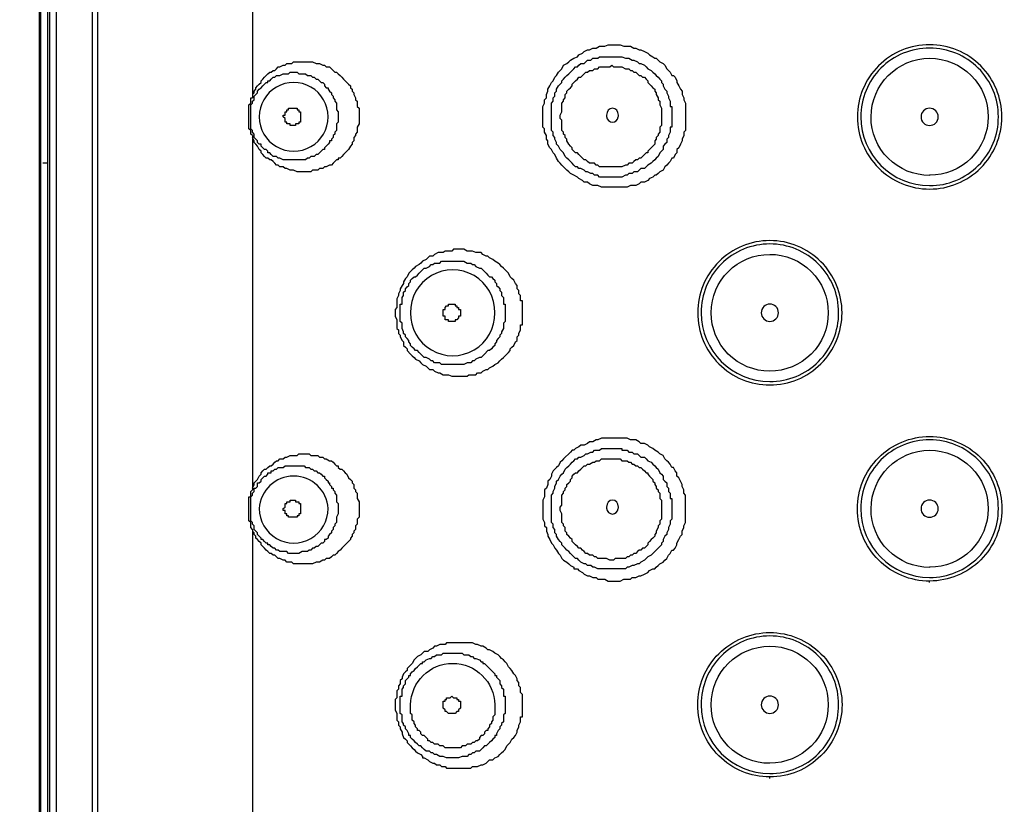
# Model space of a CAD drawing. Units: millimetres. Extents: x 119 to 387, y 1 to 330.
# Drawn here: x 148 to 177, y 233 to 256 of the extents above; entities that cross this region are included whole.
import ezdxf

# ---------------------------------------------------------------- set-up
doc = ezdxf.new("R2010")
doc.units = ezdxf.units.MM
doc.layers.get('Defpoints').update_dxf_attribs({"color": 251})
doc.styles.add('BLAIR ITC', font='blair-itc-medium.ttf', dxfattribs={"height": 10})
doc.dimstyles.new('BLAIR ITC', dxfattribs={"dimtxt": 10, "dimasz": 10, "dimexe": 5, "dimexo": 2.5, "dimgap": 4, "dimtad": 0, "dimdec": 1, "dimdsep": 46, "dimtxsty": 'BLAIR ITC', "dimcen": 0.09, "dimclrd": 8, "dimclre": 8, "dimclrt": 256, "dimadec": 0, "dimazin": 0, "dimtfac": 1, "dimtdec": 1, "dimtmove": 0, "dimatfit": 3, "dimfxl": 1, "dimtfill": 1, "dimtolj": 1, "dimtzin": 0, "dimarcsym": 0})

# ---------------------------------------------------------------- blocks, each defined once
blk = doc.blocks.new('*D25')
at = {"color": 8, "lineweight": -2, "transparency": 16777216}
for p, q in [((190.74, 303.427), (120.72, 303.427)), ((125.72, 293.427), (125.72, 192.052)), ((125.72, 47.429), (125.72, 148.803)), ((190.766, 37.429), (120.72, 37.429))]:
    blk.add_line(p, q, dxfattribs=at)
at = {"color": 8, "transparency": 16777216}
for points in [[(124.053, 293.427), (127.386, 293.427), (125.72, 303.427)], [(124.053, 47.429), (127.386, 47.429), (125.72, 37.429)]]:
    blk.add_solid(points, dxfattribs=at)
at = {"layer": 'Defpoints', "color": 0, "transparency": 16777216}
for p in [(125.72, 303.427), (193.24, 303.427), (193.266, 37.429)]:
    blk.add_point(p, dxfattribs=at)
at = {"lineweight": 30, "transparency": 16777216, "insert": (125.72, 170.428), "char_height": 10, "attachment_point": 5, "rotation": 90, "style": 'BLAIR ITC', "bg_fill": 3, "box_fill_scale": 1.1, "bg_fill_color": 256, "bg_fill_true_color": 13158600, "bg_fill_transparency": 0}
blk.add_mtext('\\A1;266', dxfattribs=at)

msp = doc.modelspace()

# ---------------------------------------------------------------- linework, layer by layer
at = {"color": 7, "lineweight": 30}
for p, q in [((148.259, 191.98), (148.259, 292.965)), ((148.46, 194.011), (148.46, 292.61)), ((148.714, 191.118), (148.714, 292.711)), ((149.782, 191.726), (149.782, 292.156)), ((154.453, 253.008), (154.453, 253.717)), ((163.339, 252.956), (163.339, 253.77)), ((158.869, 247.323), (158.869, 247.831)), ((162.477, 247.222), (162.477, 247.931)), ((154.453, 241.43), (154.453, 242.298)), ((163.339, 241.382), (163.339, 242.191)), ((167.296, 241.382), (167.296, 242.191)), ((158.869, 235.744), (158.869, 236.252)), ((162.477, 235.644), (162.477, 236.305))]:
    msp.add_line(p, q, dxfattribs=at)
for points in [[(148.513, 292.864), (148.513, 191.879)], [(149.936, 192.794), (149.936, 292.156)], [(148.206, 288.141), (148.206, 192.133)], [(154.506, 264.381), (154.506, 253.924)], [(167.296, 253.77), (167.296, 252.956), (167.248, 252.908), (167.248, 252.808), (167.195, 252.702), (167.195, 252.654), (167.147, 252.554), (167.095, 252.448), (167.042, 252.4), (167.042, 252.3), (166.994, 252.247), (166.941, 252.147), (166.894, 252.147), (166.841, 252.046), (166.788, 251.993), (166.74, 251.94), (166.687, 251.892), (166.64, 251.792), (166.534, 251.739), (166.486, 251.686), (166.433, 251.639), (166.386, 251.639), (166.333, 251.585), (166.232, 251.538), (166.179, 251.485), (166.079, 251.432), (165.978, 251.432), (165.925, 251.384), (165.825, 251.332), (165.671, 251.332), (165.571, 251.284), (164.81, 251.284), (164.709, 251.332), (164.556, 251.332), (164.455, 251.384), (164.402, 251.432), (164.302, 251.432), (164.249, 251.485), (164.148, 251.538), (164.101, 251.585), (163.995, 251.639), (163.894, 251.686), (163.847, 251.739), (163.794, 251.792), (163.693, 251.892), (163.64, 251.94), (163.593, 251.993), (163.54, 252.046), (163.487, 252.147), (163.439, 252.247), (163.386, 252.3), (163.339, 252.4), (163.286, 252.448), (163.233, 252.554), (163.233, 252.654), (163.185, 252.702), (163.185, 252.808), (163.132, 252.908), (163.132, 253.008), (163.085, 253.061), (163.085, 253.67), (163.132, 253.77), (163.132, 253.871), (163.185, 253.924), (163.185, 254.024), (163.233, 254.125), (163.233, 254.178), (163.286, 254.278), (163.339, 254.379), (163.386, 254.432), (163.439, 254.532), (163.487, 254.585), (163.54, 254.686), (163.593, 254.733), (163.64, 254.786), (163.693, 254.886), (163.794, 254.939), (163.847, 254.987), (163.894, 255.04), (163.995, 255.093), (164.101, 255.14), (164.148, 255.193), (164.249, 255.241), (164.302, 255.294), (164.402, 255.341), (164.455, 255.341), (164.556, 255.394), (164.656, 255.394), (164.757, 255.447), (164.91, 255.447), (165.011, 255.495), (165.37, 255.495), (165.47, 255.447), (165.671, 255.447), (165.772, 255.394), (165.825, 255.394), (165.925, 255.341), (165.978, 255.341), (166.079, 255.294), (166.179, 255.241), (166.232, 255.193), (166.333, 255.14), (166.386, 255.093), (166.433, 255.093), (166.486, 255.04), (166.534, 254.987), (166.64, 254.939), (166.687, 254.886), (166.74, 254.786), (166.788, 254.733), (166.841, 254.686), (166.894, 254.585), (166.941, 254.585), (166.994, 254.532), (167.042, 254.432), (167.042, 254.379), (167.095, 254.278), (167.147, 254.178), (167.195, 254.125), (167.195, 254.024), (167.248, 253.924), (167.248, 253.871), (167.296, 253.77)], [(163.339, 253.77), (163.386, 253.823), (163.386, 253.924), (163.439, 253.971), (163.439, 254.077), (163.487, 254.125), (163.487, 254.178), (163.54, 254.278), (163.593, 254.331), (163.64, 254.379), (163.64, 254.432), (163.693, 254.479), (163.741, 254.532), (163.794, 254.585), (163.847, 254.633), (163.894, 254.686), (163.947, 254.733), (163.995, 254.786), (164.048, 254.839), (164.101, 254.839), (164.148, 254.886), (164.201, 254.939), (164.302, 254.939), (164.355, 254.987), (164.402, 255.04), (164.503, 255.04), (164.556, 255.093), (164.709, 255.093), (164.757, 255.14), (165.417, 255.14), (165.518, 255.093), (165.624, 255.093), (165.724, 255.04), (165.772, 255.04), (165.878, 254.987), (165.925, 254.939), (165.978, 254.939), (166.079, 254.886), (166.132, 254.839), (166.179, 254.786), (166.28, 254.733), (166.333, 254.686), (166.386, 254.633), (166.433, 254.585), (166.486, 254.532), (166.534, 254.479), (166.587, 254.432), (166.587, 254.379), (166.64, 254.331), (166.64, 254.278), (166.687, 254.178), (166.74, 254.125), (166.74, 254.077), (166.788, 253.971), (166.788, 253.924), (166.841, 253.823), (166.841, 253.67), (166.894, 253.67), (166.894, 253.061), (166.841, 253.061), (166.841, 252.908), (166.788, 252.808), (166.788, 252.755), (166.74, 252.702), (166.74, 252.602), (166.687, 252.554), (166.64, 252.501), (166.64, 252.4), (166.587, 252.348), (166.534, 252.3), (166.486, 252.194), (166.433, 252.147), (166.386, 252.093), (166.333, 252.046), (166.28, 251.993), (166.179, 251.94), (166.132, 251.892), (166.079, 251.84), (165.978, 251.84), (165.925, 251.792), (165.878, 251.739), (165.772, 251.739), (165.724, 251.686), (165.624, 251.686), (165.571, 251.639), (165.518, 251.639), (165.417, 251.585), (164.757, 251.585), (164.709, 251.639), (164.609, 251.639), (164.556, 251.686), (164.503, 251.686), (164.402, 251.739), (164.355, 251.739), (164.302, 251.792), (164.201, 251.84), (164.148, 251.84), (164.101, 251.892), (164.048, 251.892), (163.995, 251.94), (163.947, 251.993), (163.894, 252.046), (163.847, 252.093), (163.794, 252.147), (163.741, 252.194), (163.693, 252.3), (163.64, 252.348), (163.593, 252.4), (163.54, 252.501), (163.487, 252.554), (163.487, 252.602), (163.439, 252.702), (163.439, 252.755), (163.386, 252.808), (163.386, 252.908), (163.339, 252.956)], [(154.506, 254.024), (154.553, 254.077), (154.553, 254.125), (154.606, 254.178), (154.606, 254.225), (154.654, 254.278), (154.707, 254.331), (154.76, 254.379), (154.76, 254.432), (154.807, 254.479), (154.86, 254.532), (154.908, 254.585), (154.961, 254.633), (155.014, 254.686), (155.061, 254.686), (155.114, 254.733), (155.162, 254.733), (155.215, 254.786), (155.267, 254.839), (155.315, 254.839), (155.416, 254.886), (155.468, 254.886), (155.521, 254.939), (155.669, 254.939), (155.722, 254.987), (156.283, 254.987), (156.383, 254.939), (156.484, 254.939), (156.584, 254.886), (156.637, 254.886), (156.685, 254.839), (156.785, 254.839), (156.838, 254.786), (156.891, 254.733), (156.939, 254.686), (156.992, 254.686), (157.039, 254.633), (157.092, 254.585), (157.145, 254.532), (157.193, 254.479), (157.246, 254.432), (157.293, 254.379), (157.346, 254.331), (157.399, 254.278), (157.399, 254.225), (157.447, 254.178), (157.447, 254.125), (157.5, 254.077), (157.5, 254.024), (157.547, 253.924), (157.547, 253.871), (157.6, 253.823), (157.6, 253.67), (157.653, 253.617), (157.653, 253.162), (157.6, 253.061), (157.6, 252.908), (157.547, 252.855), (157.547, 252.808), (157.5, 252.755), (157.5, 252.654), (157.447, 252.602), (157.447, 252.554), (157.399, 252.501), (157.346, 252.4), (157.293, 252.348), (157.246, 252.3), (157.193, 252.247), (157.145, 252.194), (157.092, 252.147), (157.039, 252.147), (157.039, 252.093), (156.992, 252.093), (156.939, 252.046), (156.891, 251.993), (156.838, 251.94), (156.785, 251.94), (156.685, 251.892), (156.637, 251.892), (156.584, 251.84), (156.484, 251.84), (156.431, 251.792), (156.283, 251.792), (156.23, 251.739), (155.822, 251.739), (155.722, 251.792), (155.621, 251.792), (155.521, 251.84), (155.468, 251.84), (155.416, 251.892), (155.315, 251.892), (155.267, 251.94), (155.215, 251.94), (155.162, 251.993), (155.114, 252.046), (155.061, 252.093), (155.014, 252.093), (154.961, 252.147), (154.908, 252.147), (154.86, 252.194), (154.807, 252.247), (154.76, 252.3), (154.76, 252.348), (154.707, 252.4), (154.654, 252.501), (154.606, 252.554), (154.553, 252.602), (154.553, 252.654), (154.506, 252.755)], [(163.593, 253.415), (163.64, 253.516), (163.64, 253.77), (163.693, 253.823), (163.693, 253.871), (163.741, 253.924), (163.741, 254.024), (163.794, 254.077), (163.794, 254.125), (163.847, 254.178), (163.894, 254.225), (163.947, 254.278), (163.947, 254.331), (163.995, 254.379), (164.048, 254.432), (164.101, 254.479), (164.148, 254.532), (164.201, 254.532), (164.249, 254.585), (164.302, 254.633), (164.355, 254.686), (164.402, 254.686), (164.455, 254.733), (164.556, 254.733), (164.609, 254.786), (164.709, 254.786), (164.757, 254.839), (165.063, 254.839), (165.116, 254.886), (165.164, 254.839), (165.417, 254.839), (165.518, 254.786), (165.624, 254.786), (165.671, 254.733), (165.724, 254.733), (165.772, 254.686), (165.825, 254.686), (165.878, 254.633), (165.925, 254.585), (165.978, 254.585), (166.026, 254.532), (166.079, 254.532), (166.132, 254.479), (166.179, 254.432), (166.179, 254.379), (166.232, 254.331), (166.28, 254.278), (166.333, 254.225), (166.386, 254.178), (166.386, 254.125), (166.433, 254.077), (166.433, 254.024), (166.486, 253.924), (166.486, 253.871), (166.534, 253.823), (166.534, 253.717), (166.587, 253.617), (166.587, 253.109), (166.534, 253.061), (166.534, 252.908), (166.486, 252.855), (166.486, 252.808), (166.433, 252.755), (166.433, 252.702), (166.386, 252.654), (166.386, 252.554), (166.333, 252.501), (166.28, 252.448), (166.232, 252.4), (166.179, 252.348), (166.179, 252.3), (166.132, 252.3), (166.026, 252.194), (165.978, 252.147), (165.925, 252.147), (165.878, 252.093), (165.825, 252.093), (165.772, 252.046), (165.724, 251.993), (165.624, 251.993), (165.571, 251.94), (165.518, 251.94), (165.417, 251.892), (164.757, 251.892), (164.709, 251.94), (164.656, 251.94), (164.609, 251.993), (164.455, 251.993), (164.402, 252.046), (164.355, 252.093), (164.302, 252.093), (164.249, 252.147), (164.201, 252.194), (164.148, 252.247), (164.101, 252.3), (164.048, 252.3), (163.995, 252.348), (163.947, 252.4), (163.947, 252.448), (163.894, 252.501), (163.847, 252.554), (163.794, 252.654), (163.794, 252.702), (163.741, 252.755), (163.741, 252.808), (163.693, 252.855), (163.693, 252.908), (163.64, 252.956), (163.64, 253.262), (163.593, 253.315), (163.593, 253.415)], [(154.453, 253.717), (154.506, 253.77), (154.506, 253.823), (154.553, 253.871), (154.553, 253.971), (154.606, 254.024), (154.654, 254.077), (154.654, 254.125), (154.707, 254.178), (154.76, 254.225), (154.807, 254.278), (154.86, 254.331), (154.908, 254.379), (154.961, 254.379), (154.961, 254.432), (155.014, 254.432), (155.061, 254.479), (155.114, 254.532), (155.162, 254.532), (155.215, 254.585), (155.315, 254.585), (155.416, 254.633), (155.569, 254.633), (155.621, 254.686), (155.822, 254.686), (155.875, 254.633), (156.076, 254.633), (156.129, 254.585), (156.23, 254.585), (156.283, 254.532), (156.33, 254.532), (156.383, 254.479), (156.431, 254.479), (156.484, 254.432), (156.537, 254.379), (156.584, 254.379), (156.637, 254.331), (156.637, 254.278), (156.685, 254.225), (156.738, 254.225), (156.738, 254.178), (156.785, 254.125), (156.838, 254.077), (156.838, 254.024), (156.891, 253.971), (156.891, 253.924), (156.939, 253.871), (156.939, 253.823), (156.992, 253.77), (156.992, 253.569), (157.039, 253.516), (157.039, 253.209), (156.992, 253.162), (156.992, 252.956), (156.939, 252.908), (156.939, 252.855), (156.891, 252.808), (156.891, 252.755), (156.838, 252.702), (156.838, 252.654), (156.785, 252.654), (156.785, 252.602), (156.738, 252.554), (156.685, 252.501), (156.637, 252.448), (156.637, 252.4), (156.584, 252.4), (156.537, 252.348), (156.484, 252.3), (156.431, 252.247), (156.383, 252.247), (156.33, 252.194), (156.23, 252.194), (156.177, 252.147), (156.129, 252.147), (156.076, 252.093), (155.416, 252.093), (155.315, 252.147), (155.267, 252.147), (155.215, 252.194), (155.114, 252.194), (155.061, 252.247), (155.014, 252.3), (154.961, 252.3), (154.961, 252.348), (154.908, 252.4), (154.86, 252.4), (154.807, 252.448), (154.76, 252.501), (154.76, 252.554), (154.707, 252.554), (154.654, 252.602), (154.654, 252.654), (154.606, 252.702), (154.553, 252.755), (154.553, 252.855), (154.506, 252.908), (154.506, 252.956), (154.453, 253.008)], [(154.506, 252.808), (154.453, 252.855), (154.453, 252.956), (154.4, 253.008), (154.4, 253.717), (154.453, 253.77), (154.453, 253.924), (154.506, 253.924)], [(155.923, 253.516), (155.923, 253.209), (155.875, 253.209), (155.875, 253.162), (155.775, 253.162), (155.775, 253.109), (155.621, 253.109), (155.621, 253.162), (155.521, 253.162), (155.521, 253.209), (155.468, 253.209), (155.468, 253.315), (155.416, 253.363), (155.416, 253.415), (155.468, 253.415), (155.468, 253.516), (155.521, 253.516), (155.521, 253.569), (155.569, 253.569), (155.569, 253.617), (155.822, 253.617), (155.822, 253.569), (155.875, 253.569), (155.875, 253.516), (155.923, 253.516)], [(154.506, 252.808), (154.506, 242.345)], [(148.46, 251.993), (148.312, 251.993)], [(162.477, 247.931), (162.424, 247.931), (162.424, 248.084), (162.371, 248.132), (162.371, 248.237), (162.324, 248.285), (162.324, 248.386), (162.271, 248.438), (162.223, 248.539), (162.17, 248.592), (162.117, 248.639), (162.07, 248.745), (162.017, 248.793), (161.969, 248.846), (161.916, 248.893), (161.863, 248.946), (161.816, 248.999), (161.763, 249.046), (161.662, 249.1), (161.609, 249.147), (161.509, 249.2), (161.461, 249.253), (161.408, 249.253), (161.308, 249.301), (161.255, 249.354), (161.101, 249.354), (161.001, 249.401), (160.847, 249.401), (160.747, 249.454), (160.445, 249.454), (160.393, 249.401), (160.192, 249.401), (160.139, 249.354), (159.986, 249.354), (159.885, 249.301), (159.832, 249.253), (159.732, 249.253), (159.684, 249.2), (159.631, 249.147), (159.531, 249.1), (159.478, 249.046), (159.43, 248.999), (159.324, 248.946), (159.277, 248.893), (159.224, 248.846), (159.176, 248.793), (159.123, 248.745), (159.07, 248.639), (159.023, 248.592), (158.97, 248.491), (158.97, 248.438), (158.922, 248.386), (158.869, 248.285), (158.869, 248.237), (158.816, 248.132), (158.816, 248.084), (158.769, 247.984), (158.769, 247.73), (158.716, 247.677), (158.716, 247.476), (158.769, 247.37), (158.769, 247.116), (158.816, 247.068), (158.816, 246.968), (158.869, 246.915), (158.869, 246.862), (158.922, 246.762), (158.97, 246.714), (158.97, 246.608), (159.023, 246.56), (159.07, 246.508), (159.07, 246.46), (159.176, 246.354), (159.224, 246.307), (159.277, 246.254), (159.324, 246.206), (159.43, 246.153), (159.478, 246.101), (159.531, 246.053), (159.631, 246), (159.684, 245.952), (159.732, 245.9), (159.832, 245.9), (159.885, 245.852), (159.986, 245.799), (160.038, 245.799), (160.139, 245.746), (160.292, 245.746), (160.393, 245.699), (160.847, 245.699), (160.9, 245.746), (161.101, 245.746), (161.154, 245.799), (161.255, 245.799), (161.308, 245.852), (161.408, 245.9), (161.461, 245.9), (161.509, 245.952), (161.609, 246), (161.662, 246.053), (161.763, 246.101), (161.816, 246.153), (161.863, 246.206), (161.916, 246.254), (161.969, 246.307), (162.017, 246.354), (162.07, 246.407), (162.117, 246.46), (162.117, 246.508), (162.17, 246.56), (162.223, 246.608), (162.271, 246.714), (162.324, 246.762), (162.324, 246.862), (162.371, 246.915), (162.371, 246.968), (162.424, 247.068), (162.424, 247.222), (162.477, 247.222)], [(158.869, 247.831), (158.922, 247.831), (158.922, 248.032), (158.97, 248.084), (158.97, 248.185), (159.023, 248.237), (159.023, 248.285), (159.07, 248.338), (159.123, 248.386), (159.123, 248.438), (159.176, 248.491), (159.176, 248.539), (159.224, 248.592), (159.277, 248.639), (159.324, 248.639), (159.377, 248.692), (159.43, 248.745), (159.478, 248.793), (159.531, 248.846), (159.578, 248.893), (159.631, 248.893), (159.732, 248.946), (159.785, 248.999), (159.832, 248.999), (159.885, 249.046), (160.038, 249.046), (160.086, 249.1), (160.747, 249.1), (160.847, 249.046), (160.953, 249.046), (161.001, 248.999), (161.054, 248.999), (161.101, 248.946), (161.207, 248.893), (161.255, 248.893), (161.308, 248.846), (161.355, 248.793), (161.408, 248.745), (161.461, 248.692), (161.509, 248.639), (161.562, 248.639), (161.609, 248.592), (161.662, 248.539), (161.662, 248.491), (161.715, 248.438), (161.715, 248.386), (161.763, 248.338), (161.816, 248.285), (161.816, 248.237), (161.863, 248.185), (161.863, 248.084), (161.916, 248.032), (161.916, 247.831), (161.969, 247.831), (161.969, 247.323), (161.916, 247.27), (161.916, 247.116), (161.863, 247.016), (161.863, 246.968), (161.816, 246.915), (161.816, 246.862), (161.763, 246.815), (161.715, 246.762), (161.715, 246.714), (161.662, 246.661), (161.662, 246.608), (161.609, 246.56), (161.562, 246.508), (161.509, 246.46), (161.461, 246.46), (161.355, 246.354), (161.308, 246.307), (161.255, 246.254), (161.207, 246.254), (161.101, 246.206), (161.054, 246.153), (161.001, 246.153), (160.953, 246.101), (160.847, 246.101), (160.747, 246.053), (160.086, 246.053), (160.038, 246.101), (159.885, 246.101), (159.832, 246.153), (159.785, 246.153), (159.732, 246.206), (159.631, 246.254), (159.578, 246.254), (159.531, 246.307), (159.478, 246.354), (159.43, 246.407), (159.377, 246.46), (159.324, 246.46), (159.277, 246.508), (159.224, 246.56), (159.176, 246.608), (159.176, 246.661), (159.123, 246.714), (159.123, 246.762), (159.07, 246.815), (159.023, 246.862), (159.023, 246.915), (158.97, 246.968), (158.97, 247.016), (158.922, 247.116), (158.922, 247.27), (158.869, 247.323)], [(160.646, 247.677), (160.646, 247.476), (160.594, 247.476), (160.594, 247.423), (160.546, 247.37), (160.493, 247.37), (160.493, 247.323), (160.292, 247.323), (160.292, 247.37), (160.192, 247.37), (160.192, 247.476), (160.139, 247.476), (160.139, 247.677), (160.192, 247.677), (160.192, 247.73), (160.239, 247.778), (160.292, 247.778), (160.292, 247.831), (160.493, 247.831), (160.493, 247.778), (160.546, 247.778), (160.546, 247.73), (160.594, 247.73), (160.594, 247.677), (160.646, 247.677)], [(167.296, 242.191), (167.248, 242.245), (167.248, 242.345), (167.195, 242.446), (167.195, 242.499), (167.147, 242.599), (167.095, 242.699), (167.042, 242.753), (167.042, 242.853), (166.994, 242.906), (166.941, 243.007), (166.894, 243.007), (166.841, 243.107), (166.788, 243.16), (166.74, 243.207), (166.687, 243.261), (166.64, 243.361), (166.534, 243.414), (166.486, 243.462), (166.386, 243.514), (166.333, 243.567), (166.232, 243.615), (166.179, 243.667), (166.079, 243.715), (165.978, 243.715), (165.925, 243.768), (165.825, 243.821), (165.671, 243.821), (165.571, 243.868), (164.81, 243.868), (164.709, 243.821), (164.656, 243.821), (164.556, 243.768), (164.455, 243.768), (164.402, 243.715), (164.302, 243.667), (164.201, 243.667), (164.148, 243.615), (164.048, 243.567), (163.995, 243.514), (163.947, 243.514), (163.894, 243.462), (163.847, 243.414), (163.741, 243.313), (163.693, 243.261), (163.64, 243.207), (163.593, 243.16), (163.54, 243.06), (163.487, 243.007), (163.439, 242.954), (163.386, 242.906), (163.339, 242.806), (163.339, 242.753), (163.286, 242.652), (163.233, 242.599), (163.233, 242.499), (163.185, 242.398), (163.132, 242.345), (163.132, 242.144), (163.085, 242.043), (163.085, 241.483), (163.132, 241.382), (163.132, 241.282), (163.185, 241.229), (163.185, 241.129), (163.233, 241.028), (163.233, 240.975), (163.286, 240.875), (163.339, 240.774), (163.386, 240.721), (163.439, 240.621), (163.487, 240.568), (163.54, 240.468), (163.593, 240.415), (163.64, 240.314), (163.693, 240.267), (163.794, 240.213), (163.847, 240.161), (163.894, 240.113), (163.995, 240.06), (163.995, 240.012), (164.101, 240.012), (164.148, 239.96), (164.249, 239.907), (164.302, 239.859), (164.402, 239.806), (164.455, 239.806), (164.556, 239.759), (164.656, 239.759), (164.709, 239.705), (164.91, 239.705), (165.011, 239.653), (165.37, 239.653), (165.47, 239.705), (165.671, 239.705), (165.724, 239.759), (165.825, 239.759), (165.925, 239.806), (165.978, 239.806), (166.079, 239.859), (166.179, 239.907), (166.232, 239.96), (166.333, 240.012), (166.386, 240.012), (166.433, 240.06), (166.486, 240.113), (166.534, 240.161), (166.64, 240.213), (166.687, 240.267), (166.74, 240.314), (166.788, 240.415), (166.841, 240.468), (166.894, 240.568), (166.941, 240.568), (166.994, 240.621), (167.042, 240.721), (167.042, 240.774), (167.095, 240.875), (167.147, 240.975), (167.195, 241.028), (167.195, 241.129), (167.248, 241.229), (167.248, 241.282), (167.296, 241.382)], [(154.506, 242.398), (154.553, 242.499), (154.553, 242.552), (154.606, 242.599), (154.654, 242.652), (154.707, 242.753), (154.76, 242.806), (154.76, 242.853), (154.807, 242.906), (154.86, 242.954), (154.908, 242.954), (154.961, 243.007), (155.014, 243.06), (155.061, 243.06), (155.114, 243.107), (155.162, 243.16), (155.215, 243.207), (155.267, 243.207), (155.315, 243.261), (155.416, 243.261), (155.468, 243.313), (155.521, 243.313), (155.621, 243.361), (155.822, 243.361), (155.875, 243.414), (156.177, 243.414), (156.23, 243.361), (156.431, 243.361), (156.484, 243.313), (156.584, 243.313), (156.637, 243.261), (156.685, 243.261), (156.785, 243.207), (156.838, 243.207), (156.891, 243.16), (156.939, 243.107), (156.992, 243.06), (157.039, 243.06), (157.039, 243.007), (157.092, 242.954), (157.145, 242.954), (157.193, 242.906), (157.246, 242.853), (157.293, 242.806), (157.346, 242.699), (157.399, 242.652), (157.447, 242.599), (157.447, 242.552), (157.5, 242.499), (157.5, 242.398), (157.547, 242.345), (157.547, 242.298), (157.6, 242.245), (157.6, 242.091), (157.653, 241.991), (157.653, 241.535), (157.6, 241.483), (157.6, 241.33), (157.547, 241.282), (157.547, 241.176), (157.5, 241.129), (157.5, 241.076), (157.447, 241.028), (157.447, 240.975), (157.399, 240.923), (157.399, 240.875), (157.346, 240.822), (157.293, 240.774), (157.246, 240.721), (157.193, 240.669), (157.145, 240.621), (157.092, 240.568), (157.039, 240.52), (156.992, 240.468), (156.939, 240.415), (156.891, 240.415), (156.838, 240.367), (156.785, 240.314), (156.685, 240.314), (156.637, 240.267), (156.584, 240.267), (156.484, 240.213), (156.383, 240.213), (156.283, 240.161), (155.722, 240.161), (155.669, 240.213), (155.521, 240.213), (155.468, 240.267), (155.416, 240.267), (155.315, 240.314), (155.267, 240.314), (155.215, 240.367), (155.162, 240.415), (155.114, 240.415), (155.061, 240.468), (155.014, 240.468), (154.961, 240.52), (154.908, 240.568), (154.86, 240.621), (154.807, 240.669), (154.76, 240.721), (154.76, 240.774), (154.707, 240.822), (154.654, 240.875), (154.606, 240.923), (154.606, 240.975), (154.553, 241.028), (154.553, 241.076), (154.506, 241.129)], [(163.339, 242.191), (163.386, 242.245), (163.386, 242.298), (163.439, 242.398), (163.439, 242.446), (163.487, 242.552), (163.487, 242.599), (163.54, 242.652), (163.593, 242.753), (163.64, 242.806), (163.693, 242.853), (163.741, 242.954), (163.794, 243.007), (163.847, 243.06), (163.894, 243.107), (163.947, 243.16), (163.995, 243.207), (164.048, 243.261), (164.101, 243.261), (164.148, 243.313), (164.201, 243.313), (164.302, 243.361), (164.355, 243.414), (164.402, 243.414), (164.503, 243.462), (164.556, 243.462), (164.609, 243.514), (164.757, 243.514), (164.81, 243.567), (165.417, 243.567), (165.417, 243.514), (165.571, 243.514), (165.624, 243.462), (165.724, 243.462), (165.772, 243.414), (165.878, 243.414), (165.925, 243.361), (165.978, 243.313), (166.079, 243.313), (166.132, 243.261), (166.179, 243.207), (166.28, 243.16), (166.333, 243.107), (166.386, 243.06), (166.433, 243.007), (166.486, 242.954), (166.534, 242.853), (166.587, 242.806), (166.64, 242.753), (166.64, 242.652), (166.687, 242.599), (166.74, 242.552), (166.74, 242.446), (166.788, 242.398), (166.788, 242.298), (166.841, 242.245), (166.841, 242.091), (166.894, 242.091), (166.894, 241.483), (166.841, 241.43), (166.841, 241.33), (166.788, 241.229), (166.788, 241.176), (166.74, 241.076), (166.74, 241.028), (166.687, 240.975), (166.64, 240.875), (166.64, 240.822), (166.587, 240.774), (166.587, 240.721), (166.534, 240.669), (166.486, 240.621), (166.433, 240.568), (166.386, 240.52), (166.333, 240.468), (166.28, 240.415), (166.179, 240.367), (166.132, 240.314), (166.079, 240.267), (165.978, 240.213), (165.925, 240.161), (165.878, 240.161), (165.772, 240.113), (165.724, 240.113), (165.624, 240.06), (165.571, 240.06), (165.518, 240.012), (164.709, 240.012), (164.609, 240.06), (164.556, 240.06), (164.503, 240.113), (164.402, 240.113), (164.355, 240.161), (164.302, 240.161), (164.201, 240.213), (164.148, 240.267), (164.101, 240.314), (164.048, 240.314), (163.995, 240.367), (163.947, 240.415), (163.894, 240.468), (163.847, 240.52), (163.794, 240.568), (163.741, 240.621), (163.693, 240.669), (163.64, 240.721), (163.64, 240.774), (163.593, 240.822), (163.54, 240.875), (163.487, 240.975), (163.487, 241.028), (163.439, 241.076), (163.439, 241.176), (163.386, 241.229), (163.386, 241.33), (163.339, 241.382)], [(163.593, 241.837), (163.64, 241.89), (163.64, 242.191), (163.693, 242.245), (163.693, 242.298), (163.741, 242.345), (163.741, 242.398), (163.794, 242.446), (163.794, 242.499), (163.847, 242.552), (163.894, 242.599), (163.894, 242.652), (163.947, 242.699), (163.947, 242.753), (163.995, 242.806), (164.048, 242.853), (164.101, 242.853), (164.148, 242.906), (164.201, 242.954), (164.249, 243.007), (164.302, 243.06), (164.355, 243.06), (164.402, 243.107), (164.455, 243.107), (164.556, 243.16), (164.609, 243.16), (164.656, 243.207), (164.757, 243.207), (164.81, 243.261), (165.37, 243.261), (165.417, 243.207), (165.571, 243.207), (165.624, 243.16), (165.671, 243.16), (165.724, 243.107), (165.772, 243.107), (165.825, 243.06), (165.878, 243.06), (165.925, 243.007), (165.978, 243.007), (166.026, 242.954), (166.079, 242.906), (166.132, 242.853), (166.179, 242.853), (166.179, 242.806), (166.232, 242.753), (166.28, 242.699), (166.333, 242.652), (166.333, 242.599), (166.386, 242.552), (166.386, 242.499), (166.433, 242.446), (166.433, 242.398), (166.486, 242.345), (166.486, 242.298), (166.534, 242.245), (166.534, 242.091), (166.587, 242.043), (166.587, 241.483), (166.534, 241.43), (166.534, 241.33), (166.486, 241.282), (166.486, 241.229), (166.433, 241.129), (166.433, 241.076), (166.386, 241.028), (166.386, 240.975), (166.333, 240.923), (166.28, 240.875), (166.232, 240.822), (166.179, 240.774), (166.179, 240.721), (166.132, 240.669), (166.079, 240.621), (166.026, 240.621), (165.978, 240.568), (165.925, 240.568), (165.878, 240.52), (165.825, 240.468), (165.772, 240.468), (165.724, 240.415), (165.671, 240.415), (165.624, 240.367), (165.571, 240.367), (165.518, 240.314), (165.216, 240.314), (165.164, 240.267), (165.063, 240.267), (164.963, 240.314), (164.709, 240.314), (164.656, 240.367), (164.609, 240.367), (164.556, 240.415), (164.455, 240.415), (164.402, 240.468), (164.355, 240.468), (164.302, 240.52), (164.249, 240.568), (164.201, 240.621), (164.148, 240.621), (164.101, 240.669), (164.048, 240.721), (163.995, 240.774), (163.947, 240.822), (163.947, 240.875), (163.894, 240.923), (163.847, 240.975), (163.794, 241.028), (163.794, 241.076), (163.741, 241.129), (163.741, 241.229), (163.693, 241.282), (163.693, 241.33), (163.64, 241.382), (163.64, 241.636), (163.593, 241.737), (163.593, 241.837)], [(154.453, 242.144), (154.506, 242.191), (154.506, 242.245), (154.553, 242.298), (154.553, 242.398), (154.606, 242.398), (154.654, 242.446), (154.654, 242.552), (154.707, 242.552), (154.76, 242.599), (154.76, 242.652), (154.807, 242.699), (154.86, 242.753), (154.908, 242.753), (154.961, 242.806), (154.961, 242.853), (155.061, 242.853), (155.061, 242.906), (155.114, 242.906), (155.162, 242.954), (155.215, 242.954), (155.267, 243.007), (155.416, 243.007), (155.468, 243.06), (156.029, 243.06), (156.076, 243.007), (156.177, 243.007), (156.23, 242.954), (156.283, 242.954), (156.33, 242.906), (156.383, 242.906), (156.431, 242.853), (156.484, 242.853), (156.537, 242.806), (156.584, 242.753), (156.637, 242.753), (156.637, 242.699), (156.685, 242.652), (156.738, 242.599), (156.738, 242.552), (156.785, 242.552), (156.785, 242.499), (156.838, 242.446), (156.838, 242.398), (156.891, 242.398), (156.891, 242.345), (156.939, 242.298), (156.939, 242.245), (156.992, 242.191), (156.992, 241.991), (157.039, 241.938), (157.039, 241.636), (156.992, 241.535), (156.992, 241.382), (156.939, 241.33), (156.939, 241.282), (156.891, 241.229), (156.891, 241.176), (156.838, 241.129), (156.838, 241.076), (156.785, 241.028), (156.738, 240.975), (156.738, 240.923), (156.685, 240.875), (156.637, 240.875), (156.637, 240.822), (156.584, 240.774), (156.537, 240.774), (156.484, 240.721), (156.431, 240.669), (156.383, 240.669), (156.33, 240.621), (156.283, 240.621), (156.23, 240.568), (156.177, 240.568), (156.129, 240.52), (155.976, 240.52), (155.875, 240.468), (155.569, 240.468), (155.521, 240.52), (155.315, 240.52), (155.267, 240.568), (155.215, 240.568), (155.162, 240.621), (155.114, 240.621), (155.061, 240.669), (155.014, 240.721), (154.961, 240.721), (154.961, 240.774), (154.908, 240.774), (154.86, 240.822), (154.807, 240.875), (154.76, 240.875), (154.76, 240.923), (154.707, 240.975), (154.654, 241.028), (154.654, 241.076), (154.606, 241.129), (154.553, 241.176), (154.553, 241.282), (154.506, 241.33), (154.506, 241.382), (154.453, 241.43)], [(154.453, 242.298), (154.506, 242.345)], [(154.506, 241.176), (154.453, 241.229), (154.453, 241.382), (154.4, 241.43), (154.4, 242.144), (154.453, 242.144)], [(155.923, 241.938), (155.923, 241.636), (155.875, 241.636), (155.875, 241.583), (155.822, 241.583), (155.822, 241.535), (155.569, 241.535), (155.569, 241.583), (155.521, 241.583), (155.521, 241.636), (155.468, 241.636), (155.468, 241.737), (155.416, 241.737), (155.416, 241.79), (155.468, 241.837), (155.468, 241.938), (155.521, 241.938), (155.521, 241.991), (155.621, 241.991), (155.621, 242.043), (155.775, 242.043), (155.775, 241.991), (155.875, 241.991), (155.875, 241.938), (155.923, 241.938)], [(154.506, 241.176), (154.506, 230.772)], [(162.477, 236.305), (162.424, 236.358), (162.424, 236.506), (162.371, 236.559), (162.371, 236.659), (162.324, 236.712), (162.324, 236.76), (162.271, 236.86), (162.223, 236.913), (162.17, 237.013), (162.117, 237.066), (162.07, 237.114), (162.017, 237.22), (161.969, 237.267), (161.916, 237.32), (161.863, 237.367), (161.816, 237.421), (161.763, 237.474), (161.662, 237.521), (161.609, 237.574), (161.509, 237.622), (161.461, 237.622), (161.408, 237.674), (161.308, 237.728), (161.255, 237.728), (161.154, 237.775), (161.101, 237.775), (161.001, 237.828), (160.239, 237.828), (160.192, 237.775), (160.038, 237.775), (159.938, 237.728), (159.885, 237.728), (159.832, 237.674), (159.732, 237.622), (159.684, 237.574), (159.578, 237.574), (159.531, 237.521), (159.478, 237.474), (159.377, 237.421), (159.324, 237.367), (159.277, 237.32), (159.224, 237.22), (159.176, 237.166), (159.123, 237.114), (159.07, 237.066), (159.07, 237.013), (159.023, 236.966), (158.97, 236.913), (158.922, 236.812), (158.922, 236.76), (158.869, 236.712), (158.869, 236.611), (158.816, 236.559), (158.816, 236.458), (158.769, 236.405), (158.769, 236.204), (158.716, 236.152), (158.716, 235.85), (158.769, 235.744), (158.769, 235.543), (158.816, 235.49), (158.816, 235.39), (158.869, 235.342), (158.869, 235.289), (158.922, 235.188), (158.922, 235.136), (158.97, 235.035), (159.023, 234.982), (159.07, 234.935), (159.07, 234.882), (159.123, 234.834), (159.176, 234.781), (159.224, 234.728), (159.277, 234.68), (159.324, 234.628), (159.377, 234.58), (159.478, 234.527), (159.531, 234.474), (159.531, 234.427), (159.578, 234.427), (159.684, 234.374), (159.732, 234.326), (159.832, 234.273), (159.885, 234.273), (159.938, 234.221), (160.038, 234.221), (160.086, 234.173), (160.192, 234.173), (160.239, 234.12), (160.953, 234.12), (161.001, 234.173), (161.154, 234.173), (161.255, 234.221), (161.308, 234.221), (161.408, 234.273), (161.461, 234.326), (161.509, 234.374), (161.609, 234.374), (161.662, 234.427), (161.763, 234.474), (161.816, 234.527), (161.863, 234.58), (161.916, 234.628), (161.969, 234.68), (162.017, 234.781), (162.07, 234.834), (162.117, 234.882), (162.17, 234.982), (162.223, 235.035), (162.271, 235.088), (162.324, 235.188), (162.324, 235.236), (162.371, 235.342), (162.371, 235.39), (162.424, 235.49), (162.424, 235.644), (162.477, 235.644)], [(158.869, 236.252), (158.922, 236.252), (158.922, 236.458), (158.97, 236.506), (158.97, 236.559), (159.023, 236.611), (159.023, 236.712), (159.07, 236.76), (159.123, 236.812), (159.123, 236.86), (159.176, 236.86), (159.176, 236.913), (159.224, 236.966), (159.277, 237.013), (159.324, 237.066), (159.377, 237.114), (159.43, 237.166), (159.478, 237.22), (159.531, 237.22), (159.531, 237.267), (159.578, 237.267), (159.631, 237.32), (159.732, 237.367), (159.785, 237.367), (159.832, 237.421), (159.885, 237.421), (159.938, 237.474), (160.086, 237.474), (160.139, 237.521), (160.699, 237.521), (160.747, 237.474), (160.9, 237.474), (160.953, 237.421), (161.001, 237.421), (161.054, 237.367), (161.101, 237.367), (161.207, 237.32), (161.255, 237.267), (161.308, 237.267), (161.308, 237.22), (161.355, 237.22), (161.408, 237.166), (161.461, 237.114), (161.509, 237.066), (161.562, 237.013), (161.609, 236.966), (161.662, 236.913), (161.662, 236.86), (161.715, 236.86), (161.715, 236.812), (161.763, 236.76), (161.816, 236.712), (161.816, 236.611), (161.863, 236.559), (161.863, 236.506), (161.916, 236.458), (161.916, 236.252), (161.969, 236.252), (161.969, 235.744), (161.916, 235.696), (161.916, 235.49), (161.863, 235.443), (161.863, 235.39), (161.816, 235.342), (161.816, 235.289), (161.763, 235.236), (161.715, 235.136), (161.715, 235.088), (161.662, 235.088), (161.662, 235.035), (161.609, 234.982), (161.562, 234.935), (161.509, 234.882), (161.461, 234.834), (161.408, 234.781), (161.355, 234.781), (161.308, 234.728), (161.255, 234.68), (161.207, 234.628), (161.101, 234.628), (161.054, 234.58), (161.001, 234.58), (160.953, 234.527), (160.9, 234.527), (160.847, 234.474), (160.699, 234.474), (160.594, 234.427), (160.239, 234.427), (160.139, 234.474), (160.038, 234.474), (159.938, 234.527), (159.885, 234.527), (159.832, 234.58), (159.785, 234.58), (159.732, 234.628), (159.631, 234.628), (159.578, 234.68), (159.531, 234.728), (159.478, 234.781), (159.43, 234.781), (159.377, 234.834), (159.324, 234.882), (159.277, 234.935), (159.224, 234.982), (159.176, 235.035), (159.176, 235.088), (159.123, 235.088), (159.123, 235.136), (159.07, 235.236), (159.023, 235.289), (159.023, 235.342), (158.97, 235.39), (158.97, 235.443), (158.922, 235.49), (158.922, 235.696), (158.869, 235.744)], [(160.646, 236.104), (160.646, 235.898), (160.594, 235.85), (160.594, 235.797), (160.546, 235.797), (160.493, 235.744), (160.292, 235.744), (160.239, 235.797), (160.192, 235.797), (160.192, 235.85), (160.139, 235.898), (160.139, 236.104), (160.192, 236.104), (160.192, 236.152), (160.239, 236.152), (160.239, 236.204), (160.34, 236.204), (160.393, 236.252), (160.445, 236.204), (160.546, 236.204), (160.546, 236.152), (160.594, 236.152), (160.594, 236.104), (160.646, 236.104)]]:
    msp.add_lwpolyline(points, dxfattribs=at)
for points in [[(176.637, 253.363, 0.415012), (174.505, 255.495, 0.414957), (172.373, 253.363, 0.415013), (174.505, 251.231, 0.415068)], [(176.536, 253.363, 0.416087), (174.505, 255.394, 0.415957), (172.473, 253.363, 0.414193), (174.505, 251.332, 0.416145)], [(174.505, 251.639), (174.505, 251.633, -0.415137), (172.775, 253.363, -0.413476), (174.51, 255.093, -0.414588), (176.235, 253.363, -0.414658)], [(156.738, 253.363, 1.000005), (154.707, 253.363, 1.000006)], [(174.758, 253.363, 0.421881), (174.505, 253.617, 0.420832), (174.251, 253.363, 0.421864), (174.505, 253.109, 0.422913)], [(171.918, 247.577, 0.415011), (169.786, 249.708, 0.414958), (167.655, 247.577, 0.415016), (169.786, 245.445, 0.415069)], [(171.818, 247.577, 0.416017), (169.786, 249.608, 0.415887), (167.755, 247.577, 0.413993), (169.786, 245.545, 0.416074)], [(169.786, 245.852), (169.782, 245.852, -0.414725), (168.052, 247.577, -0.413766), (169.786, 249.301, -0.415187), (171.511, 247.577, -0.415732)], [(159.176, 247.577, 1.021493), (161.662, 247.577, 1.021511)], [(170.04, 247.577, 0.421857), (169.786, 247.831, 0.420831), (169.533, 247.577, 0.421898), (169.786, 247.323, 0.422924)], [(176.536, 241.79, 0.416014), (174.505, 243.821, 0.415884), (172.473, 241.79, 0.414062), (174.505, 239.759, 0.416145)], [(174.505, 240.06), (174.505, 240.054, -0.415137), (172.775, 241.784, -0.41363), (174.51, 243.514, -0.414742), (176.235, 241.784, -0.414658)], [(156.738, 241.79, 0.949269), (154.707, 241.79, 1.001363)], [(174.758, 241.79, 0.422454), (174.505, 242.043, 0.421403), (174.251, 241.79, 0.421291), (174.505, 241.535, 0.422339)], [(171.818, 235.998, 0.416017), (169.786, 238.029, 0.415887), (167.755, 235.998, 0.414063), (169.786, 233.967, 0.416013)], [(169.786, 234.273), (169.782, 234.269, -0.415137), (168.052, 235.998, -0.413243), (169.786, 237.728, -0.414657), (171.511, 235.998, -0.414587)], [(161.662, 235.998), (161.662, 235.696), (161.609, 235.644), (161.609, 235.543), (161.562, 235.49), (161.562, 235.443), (161.509, 235.39), (161.509, 235.342), (161.461, 235.289), (161.461, 235.236), (161.408, 235.236), (161.355, 235.188), (161.355, 235.136), (161.308, 235.088), (161.255, 235.088), (161.207, 235.035), (161.207, 234.982), (161.154, 234.935), (161.101, 234.935), (161.054, 234.882), (161.001, 234.882), (160.953, 234.834), (160.847, 234.834), (160.8, 234.781), (160.699, 234.781), (160.646, 234.728), (160.192, 234.728), (160.139, 234.781), (160.038, 234.781), (159.986, 234.834), (159.885, 234.834), (159.832, 234.882), (159.785, 234.882), (159.732, 234.935), (159.684, 234.935), (159.684, 234.982), (159.578, 235.088), (159.531, 235.088), (159.478, 235.136), (159.478, 235.188), (159.43, 235.236), (159.377, 235.236), (159.377, 235.289), (159.324, 235.342), (159.324, 235.39), (159.277, 235.443), (159.277, 235.49), (159.224, 235.543), (159.224, 235.696), (159.176, 235.744), (159.176, 235.998, -0.983487)], [(170.04, 235.998, 0.422906), (169.786, 236.252, 0.421881), (169.533, 235.998, 0.420849), (169.786, 235.744, 0.421876)]]:
    msp.add_lwpolyline(points, format="xyb", close=True, dxfattribs=at)
for points in [[(174.505, 239.605), (174.505, 239.648, -0.414533), (172.373, 241.784, -0.415398), (174.505, 243.921, -0.415453), (176.637, 241.784, -0.415137), (174.505, 239.653)], [(169.786, 233.819), (169.786, 233.866, -0.414891), (167.655, 235.998, -0.415013), (169.786, 238.13, -0.415067), (171.918, 235.998, -0.414944), (169.786, 233.866)]]:
    msp.add_lwpolyline(points, format="xyb", dxfattribs=at)
for points in [[(165.142, 253.617), (165.042, 253.617), (164.963, 253.527), (164.963, 253.41)], [(165.312, 253.41), (165.317, 253.527), (165.238, 253.617), (165.142, 253.617)], [(164.963, 253.41), (164.963, 253.4), (164.963, 253.389), (164.963, 253.379)], [(164.963, 253.379), (164.979, 253.278), (165.053, 253.205), (165.137, 253.205)], [(165.137, 253.205), (165.216, 253.205), (165.286, 253.268), (165.307, 253.363)], [(165.307, 253.363), (165.312, 253.379), (165.312, 253.395), (165.312, 253.41)], [(174.505, 251.639), (174.505, 251.633), (174.505, 251.633), (174.505, 251.633)], [(165.142, 242.043), (165.042, 242.043), (164.963, 241.954), (164.963, 241.837)], [(165.312, 241.837), (165.317, 241.954), (165.238, 242.043), (165.142, 242.043)], [(164.963, 241.837), (164.963, 241.827), (164.963, 241.816), (164.963, 241.806)], [(164.963, 241.806), (164.979, 241.705), (165.053, 241.631), (165.137, 241.631)], [(165.137, 241.631), (165.216, 241.631), (165.286, 241.695), (165.307, 241.79)], [(165.307, 241.79), (165.312, 241.806), (165.312, 241.821), (165.312, 241.837)], [(174.505, 240.06), (174.505, 240.054), (174.505, 240.054), (174.505, 240.054)], [(174.505, 239.653), (174.505, 239.648), (174.505, 239.648), (174.505, 239.648)], [(169.782, 234.273), (169.782, 234.269), (169.782, 234.269), (169.782, 234.269)]]:
    msp.add_open_spline(points, degree=3, dxfattribs=at)

# ---------------------------------------------------------------- next in the draw order: dimensions: what is measured, and where the dimension line sits
at = {"lineweight": 30}
dim = msp.add_linear_dim(base=(125.72, 303.427), p1=(193.266, 37.429), p2=(193.24, 303.427), angle=90, dimstyle='BLAIR ITC', dxfattribs=at)
dim.commit()
dim.dimension.update_dxf_attribs({"geometry": '*D25', "text_midpoint": (125.72, 170.428)})

doc.saveas('drawing.dxf')
